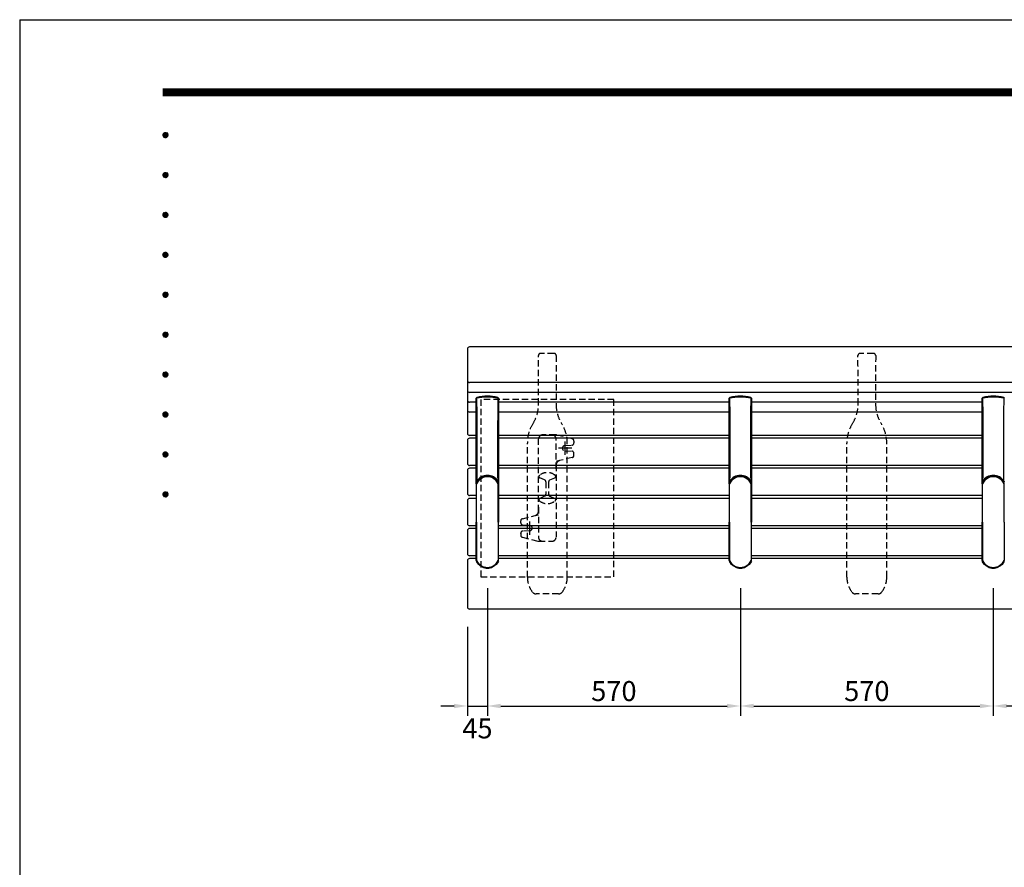
# Model space of a CAD drawing. Extents: x 18969 to 25269, y -13861 to -9406.
# Drawn here: x 18969 to 21188, y -11317 to -9406 of the extents above; entities that cross this region are included whole.
import ezdxf
from ezdxf.enums import TextEntityAlignment as Align

# ---------------------------------------------------------------- set-up
doc = ezdxf.new("R2010")
doc.units = 0
doc.header["$LTSCALE"] = 4.5
doc.linetypes.add('CENTER2', pattern=[28.575, 19.05, -3.175, 3.175, -3.175])
doc.linetypes.add('HIDDEN2', pattern=[4.7625, 3.175, -1.5875])
doc.layers.get('0').update_dxf_attribs({"linetype": 'CONTINUOUS'})
doc.layers.get('DEFPOINTS').update_dxf_attribs({"linetype": 'CONTINUOUS'})
for name, color, linetype in [('P001', 131, 'CONTINUOUS'), ('P005', 91, 'CONTINUOUS'), ('P009', 51, 'CONTINUOUS'), ('P902', 185, 'CONTINUOUS'), ('P905', 95, 'CONTINUOUS'), ('P909', 55, 'CONTINUOUS'), ('P914', 65, 'CONTINUOUS'), ('P_1CENTER', 2, 'CONTINUOUS'), ('P_2DIM', 6, 'CONTINUOUS'), ('P_5DRAWFRAME', 104, 'CONTINUOUS')]:
    doc.layers.add(name, color=color, linetype=linetype)
doc.styles.add('BIGFONT', font='simplex.shx', dxfattribs={"bigfont": 'bigfont.shx'})
doc.dimstyles.new('DIMBIGFONT$0', dxfattribs={"dimtxt": 3, "dimasz": 2, "dimexe": 1.5, "dimexo": 3, "dimgap": 0.75, "dimtad": 1, "dimdec": 1, "dimdsep": 46, "dimtxsty": 'BIGFONT', "dimcen": 0, "dimclrt": 230, "dimadec": 0, "dimazin": 0, "dimtfac": 0.6, "dimtdec": 1, "dimtmove": 2, "dimatfit": 3, "dimldrblk": 'DOT', "dimfxl": 0, "dimtvp": 1, "dimtolj": 1, "dimarcsym": 0})

# ---------------------------------------------------------------- blocks, each defined once
blk = doc.blocks.new('DFP3')
at = {"color": 0}
for p, q in [((21.5, 286.6), (408, 286.6)), ((21.5, 286.55), (408, 286.55)), ((21.5, 286.5), (408, 286.5)), ((21.5, 286.45), (408, 286.45)), ((21.5, 286.4), (408, 286.4)), ((408, 286.35), (21.5, 286.35)), ((21.5, 286.3), (408, 286.3)), ((408, 286.25), (21.5, 286.25)), ((21.5, 286.2), (408, 286.2)), ((408, 286.15), (21.5, 286.15)), ((21.5, 286.1), (408, 286.1)), ((21.5, 286.05), (408, 286.05)), ((21.5, 286), (408, 286)), ((21.5, 285.95), (408, 285.95)), ((21.5, 285.9), (408, 285.9)), ((21.5, 285.85), (408, 285.85)), ((21.5, 285.8), (408, 285.8)), ((21.5, 285.75), (408, 285.75)), ((21.5, 285.7), (408, 285.7)), ((408, 285.65), (21.5, 285.65)), ((21.5, 285.6), (408, 285.6)), ((21.5, 279.65), (21.9, 280.05)), ((21.5, 279.65), (21.9, 279.25)), ((21.51, 279.73), (21.82, 280.04)), ((21.51, 279.58), (21.97, 280.04)), ((21.51, 279.72), (21.97, 279.26)), ((21.51, 279.57), (21.82, 279.26)), ((21.52, 279.53), (22.02, 280.03)), ((21.52, 279.77), (22.02, 279.27)), ((21.54, 279.48), (22.07, 280.01)), ((21.54, 279.82), (22.07, 279.29)), ((21.55, 279.84), (21.71, 280)), ((21.56, 279.43), (22.12, 279.99)), ((21.56, 279.87), (22.12, 279.31)), ((21.59, 279.39), (22.16, 279.96)), ((21.59, 279.91), (22.16, 279.34)), ((21.63, 279.94), (22.19, 279.38)), ((21.63, 279.36), (22.19, 279.92)), ((21.67, 279.98), (22.23, 279.42)), ((21.67, 279.32), (22.23, 279.88)), ((21.71, 280), (22.25, 279.46)), ((21.71, 279.3), (22.25, 279.84)), ((21.76, 280.03), (22.28, 279.51)), ((21.76, 279.27), (22.28, 279.79)), ((21.82, 280.04), (22.29, 279.57)), ((21.82, 279.26), (22.29, 279.73)), ((21.88, 280.05), (22.3, 279.63)), ((21.88, 279.25), (22.3, 279.67)), ((21.95, 280.05), (22.3, 279.7)), ((21.95, 279.25), (22.3, 279.6)), ((22.05, 280.02), (22.27, 279.8)), ((21.55, 279.46), (21.71, 279.3)), ((22.05, 279.28), (22.27, 279.5)), ((21.5, 273.65), (21.9, 274.05)), ((21.5, 273.65), (21.9, 273.25)), ((21.51, 273.73), (21.82, 274.04)), ((21.51, 273.58), (21.97, 274.04)), ((21.51, 273.72), (21.97, 273.26)), ((21.52, 273.53), (22.02, 274.03)), ((21.52, 273.77), (22.02, 273.27)), ((21.54, 273.48), (22.07, 274.01)), ((21.54, 273.82), (22.07, 273.29)), ((21.55, 273.84), (21.71, 274)), ((21.56, 273.43), (22.12, 273.99)), ((21.56, 273.87), (22.12, 273.31)), ((21.59, 273.39), (22.16, 273.96)), ((21.59, 273.91), (22.16, 273.34)), ((21.63, 273.94), (22.19, 273.38)), ((21.63, 273.36), (22.19, 273.92)), ((21.67, 273.98), (22.23, 273.42)), ((21.67, 273.32), (22.23, 273.88)), ((21.71, 274), (22.25, 273.46)), ((21.71, 273.3), (22.25, 273.84)), ((21.76, 274.03), (22.28, 273.51)), ((21.76, 273.27), (22.28, 273.79)), ((21.82, 274.04), (22.29, 273.57)), ((21.82, 273.26), (22.29, 273.73)), ((21.88, 274.05), (22.3, 273.63)), ((21.88, 273.25), (22.3, 273.67)), ((21.95, 274.05), (22.3, 273.7)), ((22.05, 274.02), (22.27, 273.8)), ((21.51, 273.57), (21.82, 273.26)), ((21.55, 273.46), (21.71, 273.3)), ((21.95, 273.25), (22.3, 273.6)), ((22.05, 273.28), (22.27, 273.5)), ((21.5, 267.65), (21.9, 268.05)), ((21.51, 267.73), (21.82, 268.04)), ((21.51, 267.58), (21.97, 268.04)), ((21.52, 267.53), (22.02, 268.03)), ((21.52, 267.77), (22.02, 267.27)), ((21.54, 267.48), (22.07, 268.01)), ((21.54, 267.82), (22.07, 267.29)), ((21.55, 267.84), (21.71, 268)), ((21.56, 267.43), (22.12, 267.99)), ((21.56, 267.87), (22.12, 267.31)), ((21.59, 267.39), (22.16, 267.96)), ((21.59, 267.91), (22.16, 267.34)), ((21.63, 267.94), (22.19, 267.38)), ((21.63, 267.36), (22.19, 267.92)), ((21.67, 267.98), (22.23, 267.42)), ((21.67, 267.32), (22.23, 267.88)), ((21.71, 268), (22.25, 267.46)), ((21.71, 267.3), (22.25, 267.84)), ((21.76, 268.03), (22.28, 267.51)), ((21.76, 267.27), (22.28, 267.79)), ((21.82, 268.04), (22.29, 267.57)), ((21.82, 267.26), (22.29, 267.73)), ((21.88, 268.05), (22.3, 267.63)), ((21.95, 268.05), (22.3, 267.7)), ((22.05, 268.02), (22.27, 267.8)), ((21.5, 267.65), (21.9, 267.25)), ((21.51, 267.72), (21.97, 267.26)), ((21.51, 267.57), (21.82, 267.26)), ((21.55, 267.46), (21.71, 267.3)), ((21.88, 267.25), (22.3, 267.67)), ((21.95, 267.25), (22.3, 267.6)), ((22.05, 267.28), (22.27, 267.5)), ((21.5, 261.65), (21.9, 262.05)), ((21.51, 261.73), (21.82, 262.04)), ((21.51, 261.58), (21.97, 262.04)), ((21.52, 261.53), (22.02, 262.03)), ((21.54, 261.48), (22.07, 262.01)), ((21.54, 261.82), (22.07, 261.29)), ((21.55, 261.84), (21.71, 262)), ((21.56, 261.43), (22.12, 261.99)), ((21.56, 261.87), (22.12, 261.31)), ((21.59, 261.39), (22.16, 261.96)), ((21.59, 261.91), (22.16, 261.34)), ((21.63, 261.94), (22.19, 261.38)), ((21.63, 261.36), (22.19, 261.92)), ((21.67, 261.98), (22.23, 261.42)), ((21.67, 261.32), (22.23, 261.88)), ((21.71, 262), (22.25, 261.46)), ((21.71, 261.3), (22.25, 261.84)), ((21.76, 262.03), (22.28, 261.51)), ((21.82, 262.04), (22.29, 261.57)), ((21.88, 262.05), (22.3, 261.63)), ((21.95, 262.05), (22.3, 261.7)), ((22.05, 262.02), (22.27, 261.8)), ((21.5, 261.65), (21.9, 261.25)), ((21.51, 261.72), (21.97, 261.26)), ((21.51, 261.57), (21.82, 261.26)), ((21.52, 261.77), (22.02, 261.27)), ((21.55, 261.46), (21.71, 261.3)), ((21.76, 261.27), (22.28, 261.79)), ((21.82, 261.26), (22.29, 261.73)), ((21.88, 261.25), (22.3, 261.67)), ((21.95, 261.25), (22.3, 261.6)), ((22.05, 261.28), (22.27, 261.5)), ((21.5, 255.65), (21.9, 256.05)), ((21.51, 255.73), (21.82, 256.04)), ((21.51, 255.58), (21.97, 256.04)), ((21.52, 255.53), (22.02, 256.03)), ((21.54, 255.48), (22.07, 256.01)), ((21.55, 255.84), (21.71, 256)), ((21.56, 255.43), (22.12, 255.99)), ((21.59, 255.39), (22.16, 255.96)), ((21.59, 255.91), (22.16, 255.34)), ((21.63, 255.94), (22.19, 255.38)), ((21.63, 255.36), (22.19, 255.92)), ((21.67, 255.98), (22.23, 255.42)), ((21.71, 256), (22.25, 255.46)), ((21.76, 256.03), (22.28, 255.51)), ((21.82, 256.04), (22.29, 255.57)), ((21.88, 256.05), (22.3, 255.63)), ((21.95, 256.05), (22.3, 255.7)), ((22.05, 256.02), (22.27, 255.8)), ((21.5, 255.65), (21.9, 255.25)), ((21.51, 255.72), (21.97, 255.26)), ((21.51, 255.57), (21.82, 255.26)), ((21.52, 255.77), (22.02, 255.27)), ((21.54, 255.82), (22.07, 255.29)), ((21.55, 255.46), (21.71, 255.3)), ((21.56, 255.87), (22.12, 255.31)), ((21.67, 255.32), (22.23, 255.88)), ((21.71, 255.3), (22.25, 255.84)), ((21.76, 255.27), (22.28, 255.79)), ((21.82, 255.26), (22.29, 255.73)), ((21.88, 255.25), (22.3, 255.67)), ((21.95, 255.25), (22.3, 255.6)), ((22.05, 255.28), (22.27, 255.5)), ((21.5, 249.65), (21.9, 250.05)), ((21.51, 249.73), (21.82, 250.04)), ((21.51, 249.58), (21.97, 250.04)), ((21.52, 249.53), (22.02, 250.03)), ((21.54, 249.48), (22.07, 250.01)), ((21.55, 249.84), (21.71, 250)), ((21.56, 249.43), (22.12, 249.99)), ((21.71, 250), (22.25, 249.46)), ((21.76, 250.03), (22.28, 249.51)), ((21.82, 250.04), (22.29, 249.57)), ((21.88, 250.05), (22.3, 249.63)), ((21.95, 250.05), (22.3, 249.7)), ((22.05, 250.02), (22.27, 249.8)), ((21.5, 249.65), (21.9, 249.25)), ((21.51, 249.72), (21.97, 249.26)), ((21.51, 249.57), (21.82, 249.26)), ((21.52, 249.77), (22.02, 249.27)), ((21.54, 249.82), (22.07, 249.29)), ((21.55, 249.46), (21.71, 249.3)), ((21.56, 249.87), (22.12, 249.31)), ((21.59, 249.39), (22.16, 249.96)), ((21.59, 249.91), (22.16, 249.34)), ((21.63, 249.94), (22.19, 249.38)), ((21.63, 249.36), (22.19, 249.92)), ((21.67, 249.98), (22.23, 249.42)), ((21.67, 249.32), (22.23, 249.88)), ((21.71, 249.3), (22.25, 249.84)), ((21.76, 249.27), (22.28, 249.79)), ((21.82, 249.26), (22.29, 249.73)), ((21.88, 249.25), (22.3, 249.67)), ((21.95, 249.25), (22.3, 249.6)), ((22.05, 249.28), (22.27, 249.5)), ((21.5, 243.65), (21.9, 244.05)), ((21.5, 243.65), (21.9, 243.25)), ((21.51, 243.73), (21.82, 244.04)), ((21.51, 243.58), (21.97, 244.04)), ((21.51, 243.72), (21.97, 243.26)), ((21.51, 243.57), (21.82, 243.26)), ((21.52, 243.53), (22.02, 244.03)), ((21.52, 243.77), (22.02, 243.27)), ((21.54, 243.48), (22.07, 244.01)), ((21.54, 243.82), (22.07, 243.29)), ((21.55, 243.84), (21.71, 244)), ((21.55, 243.46), (21.71, 243.3)), ((21.56, 243.43), (22.12, 243.99)), ((21.56, 243.87), (22.12, 243.31)), ((21.59, 243.39), (22.16, 243.96)), ((21.59, 243.91), (22.16, 243.34)), ((21.63, 243.94), (22.19, 243.38)), ((21.63, 243.36), (22.19, 243.92)), ((21.67, 243.98), (22.23, 243.42)), ((21.67, 243.32), (22.23, 243.88)), ((21.71, 244), (22.25, 243.46)), ((21.71, 243.3), (22.25, 243.84)), ((21.76, 244.03), (22.28, 243.51)), ((21.76, 243.27), (22.28, 243.79)), ((21.82, 244.04), (22.29, 243.57)), ((21.82, 243.26), (22.29, 243.73)), ((21.88, 244.05), (22.3, 243.63)), ((21.88, 243.25), (22.3, 243.67)), ((21.95, 244.05), (22.3, 243.7)), ((21.95, 243.25), (22.3, 243.6)), ((22.05, 244.02), (22.27, 243.8)), ((22.05, 243.28), (22.27, 243.5)), ((21.5, 237.65), (21.9, 238.05)), ((21.5, 237.65), (21.9, 237.25)), ((21.51, 237.73), (21.82, 238.04)), ((21.51, 237.58), (21.97, 238.04)), ((21.51, 237.72), (21.97, 237.26)), ((21.51, 237.57), (21.82, 237.26)), ((21.52, 237.53), (22.02, 238.03)), ((21.52, 237.77), (22.02, 237.27)), ((21.54, 237.48), (22.07, 238.01)), ((21.54, 237.82), (22.07, 237.29)), ((21.55, 237.84), (21.71, 238)), ((21.55, 237.46), (21.71, 237.3)), ((21.56, 237.43), (22.12, 237.99)), ((21.56, 237.87), (22.12, 237.31)), ((21.59, 237.39), (22.16, 237.96)), ((21.59, 237.91), (22.16, 237.34)), ((21.63, 237.94), (22.19, 237.38)), ((21.63, 237.36), (22.19, 237.92)), ((21.67, 237.98), (22.23, 237.42)), ((21.67, 237.32), (22.23, 237.88)), ((21.71, 238), (22.25, 237.46)), ((21.71, 237.3), (22.25, 237.84)), ((21.76, 238.03), (22.28, 237.51)), ((21.76, 237.27), (22.28, 237.79)), ((21.82, 238.04), (22.29, 237.57)), ((21.82, 237.26), (22.29, 237.73)), ((21.88, 238.05), (22.3, 237.63)), ((21.88, 237.25), (22.3, 237.67)), ((21.95, 238.05), (22.3, 237.7)), ((21.95, 237.25), (22.3, 237.6)), ((22.05, 238.02), (22.27, 237.8)), ((22.05, 237.28), (22.27, 237.5)), ((21.5, 231.65), (21.9, 232.05)), ((21.5, 231.65), (21.9, 231.25)), ((21.51, 231.73), (21.82, 232.04)), ((21.51, 231.58), (21.97, 232.04)), ((21.51, 231.72), (21.97, 231.26)), ((21.51, 231.57), (21.82, 231.26)), ((21.52, 231.53), (22.02, 232.03)), ((21.52, 231.77), (22.02, 231.27)), ((21.54, 231.48), (22.07, 232.01)), ((21.54, 231.82), (22.07, 231.29)), ((21.55, 231.84), (21.71, 232)), ((21.55, 231.46), (21.71, 231.3)), ((21.56, 231.43), (22.12, 231.99)), ((21.56, 231.87), (22.12, 231.31)), ((21.59, 231.39), (22.16, 231.96)), ((21.59, 231.91), (22.16, 231.34)), ((21.63, 231.94), (22.19, 231.38)), ((21.63, 231.36), (22.19, 231.92)), ((21.67, 231.98), (22.23, 231.42)), ((21.67, 231.32), (22.23, 231.88)), ((21.71, 232), (22.25, 231.46)), ((21.71, 231.3), (22.25, 231.84)), ((21.76, 232.03), (22.28, 231.51)), ((21.76, 231.27), (22.28, 231.79)), ((21.82, 232.04), (22.29, 231.57)), ((21.82, 231.26), (22.29, 231.73)), ((21.88, 232.05), (22.3, 231.63)), ((21.88, 231.25), (22.3, 231.67)), ((21.95, 232.05), (22.3, 231.7)), ((21.95, 231.25), (22.3, 231.6)), ((22.05, 232.02), (22.27, 231.8)), ((22.05, 231.28), (22.27, 231.5)), ((21.5, 225.65), (21.9, 226.05)), ((21.5, 225.65), (21.9, 225.25)), ((21.51, 225.73), (21.82, 226.04)), ((21.51, 225.58), (21.97, 226.04)), ((21.51, 225.72), (21.97, 225.26)), ((21.51, 225.57), (21.82, 225.26)), ((21.52, 225.53), (22.02, 226.03)), ((21.52, 225.77), (22.02, 225.27)), ((21.54, 225.48), (22.07, 226.01)), ((21.54, 225.82), (22.07, 225.29)), ((21.55, 225.84), (21.71, 226)), ((21.55, 225.46), (21.71, 225.3)), ((21.56, 225.43), (22.12, 225.99)), ((21.56, 225.87), (22.12, 225.31)), ((21.59, 225.39), (22.16, 225.96)), ((21.59, 225.91), (22.16, 225.34)), ((21.63, 225.94), (22.19, 225.38)), ((21.63, 225.36), (22.19, 225.92)), ((21.67, 225.98), (22.23, 225.42)), ((21.67, 225.32), (22.23, 225.88)), ((21.71, 226), (22.25, 225.46)), ((21.71, 225.3), (22.25, 225.84)), ((21.76, 226.03), (22.28, 225.51)), ((21.76, 225.27), (22.28, 225.79)), ((21.82, 226.04), (22.29, 225.57)), ((21.82, 225.26), (22.29, 225.73)), ((21.88, 226.05), (22.3, 225.63)), ((21.88, 225.25), (22.3, 225.67)), ((21.95, 226.05), (22.3, 225.7)), ((21.95, 225.25), (22.3, 225.6)), ((22.05, 226.02), (22.27, 225.8)), ((22.05, 225.28), (22.27, 225.5))]:
    blk.add_line(p, q, dxfattribs=at)
at = {"layer": 'DEFPOINTS', "color": 0}
for q in [(0, 0), (420, 297)]:
    blk.add_line((0, 297), q, dxfattribs=at)
at = {"color": 83, "ltscale": 0.5, "style": 'BIGFONT', "flags": 8}
for tag, p in [('REV04', (26.47, 27.61)), ('REV03', (26.47, 21.7)), ('REV02', (26.47, 15.58)), ('REV01', (26.47, 10.33))]:
    blk.add_attdef(tag, text='', height=2, dxfattribs=at).set_placement(p, align=Align.BOTTOM_LEFT)
for tag, p in [('REVD4', (80.98, 27.61)), ('R4D', (92.67, 27.61)), ('R4C', (101.8, 27.61)), ('R4A', (110.92, 27.61)), ('REVD3', (80.98, 21.7)), ('R3D', (92.67, 21.7)), ('R3C', (101.8, 21.7)), ('R3A', (110.92, 21.7)), ('REVD2', (80.98, 15.58)), ('R2D', (92.67, 15.58)), ('R2C', (101.8, 15.58)), ('R2A', (110.92, 15.58)), ('REVD1', (80.98, 10.33)), ('R1D', (92.67, 10.33)), ('R1C', (101.8, 10.33)), ('R1A', (110.92, 10.33))]:
    blk.add_attdef(tag, text='', height=2, dxfattribs=at).set_placement(p, align=Align.BOTTOM_CENTER)
at = {"color": 83, "style": 'BIGFONT'}
for tag, height, p in [('PROJECT1', 4, (283.38, 25.6)), ('DATE', 3, (344.68, 25.84)), ('SCALE', 3, (379.68, 25.84)), ('PROJECT2', 4, (284.2, 17.84)), ('PROJECT3', 4, (284.2, 10.57)), ('DWGNO', 3, (358.68, 10.57))]:
    blk.add_attdef(tag, text='', height=height, dxfattribs=at).set_placement(p, align=Align.BOTTOM_CENTER)
blk = doc.blocks.new('A$C3DB03457')
at = {"layer": 'P914', "linetype": 'HIDDEN2'}
for points in [[(-570, 472.8), (-870, 472.8), (-870, 72.8), (-570, 72.8)], [(570, 472.8), (870, 472.8), (870, 72.8), (570, 72.8)]]:
    blk.add_lwpolyline(points, close=True, dxfattribs=at)
blk = doc.blocks.new('*D34')
at = {"layer": 'DEFPOINTS', "color": 0}
for p in [(20022.8, -10641.9), (20592.8, -10641.9), (20592.8, -10952.9)]:
    blk.add_point(p, dxfattribs=at)
at = {"layer": 'P_2DIM', "color": 0, "lineweight": -2}
for p, q in [((20022.8, -10686.9), (20022.8, -10975.4)), ((20592.8, -10686.9), (20592.8, -10975.4)), ((20052.8, -10952.9), (20562.8, -10952.9))]:
    blk.add_line(p, q, dxfattribs=at)
at = {"layer": 'P_2DIM', "color": 0}
for points in [[(20052.8, -10947.9), (20052.8, -10957.9), (20022.8, -10952.9)], [(20562.8, -10947.9), (20562.8, -10957.9), (20592.8, -10952.9)]]:
    blk.add_solid(points, dxfattribs=at)
at = {"layer": 'P_2DIM', "color": 230, "insert": (20307.8, -10919.2), "char_height": 45, "attachment_point": 5, "style": 'BIGFONT'}
blk.add_mtext('\\A1;570', dxfattribs=at)
blk = doc.blocks.new('_DOT')
at = {"color": 0, "linetype": 'ByBlock'}
blk.add_line((-0.5, 0), (-1, 0), dxfattribs=at)
at = {"color": 0, "linetype": 'ByBlock', "const_width": 0.5}
blk.add_lwpolyline([(-0.25, 0, 1), (0.25, 0, 1)], format="xyb", close=True, dxfattribs=at)
blk = doc.blocks.new('*D35')
at = {"layer": 'DEFPOINTS', "color": 0}
for p in [(20592.8, -10641.9), (21162.8, -10641.9), (21162.8, -10952.9)]:
    blk.add_point(p, dxfattribs=at)
at = {"layer": 'P_2DIM', "color": 0, "lineweight": -2}
for p, q in [((20592.8, -10686.9), (20592.8, -10975.4)), ((21162.8, -10686.9), (21162.8, -10975.4)), ((20622.8, -10952.9), (21132.8, -10952.9))]:
    blk.add_line(p, q, dxfattribs=at)
at = {"layer": 'P_2DIM', "color": 0}
for points in [[(20622.8, -10947.9), (20622.8, -10957.9), (20592.8, -10952.9)], [(21132.8, -10947.9), (21132.8, -10957.9), (21162.8, -10952.9)]]:
    blk.add_solid(points, dxfattribs=at)
at = {"layer": 'P_2DIM', "color": 230, "insert": (20877.8, -10919.2), "char_height": 45, "attachment_point": 5, "style": 'BIGFONT'}
blk.add_mtext('\\A1;570', dxfattribs=at)
blk = doc.blocks.new('*D36')
at = {"layer": 'DEFPOINTS', "color": 0}
for p in [(20022.8, -10641.9), (19977.8, -10729.5), (20022.8, -10952.9)]:
    blk.add_point(p, dxfattribs=at)
at = {"layer": 'P_2DIM', "color": 0, "lineweight": -2}
for p, q in [((20022.8, -10686.9), (20022.8, -10975.4)), ((19977.8, -10774.5), (19977.8, -10975.4)), ((19947.8, -10952.9), (19917.8, -10952.9)), ((19977.8, -10952.9), (20022.8, -10952.9)), ((20052.8, -10952.9), (20082.8, -10952.9))]:
    blk.add_line(p, q, dxfattribs=at)
at = {"layer": 'P_2DIM', "color": 0}
for points in [[(19947.8, -10947.9), (19947.8, -10957.9), (19977.8, -10952.9)], [(20052.8, -10947.9), (20052.8, -10957.9), (20022.8, -10952.9)]]:
    blk.add_solid(points, dxfattribs=at)
at = {"layer": 'P_2DIM', "color": 230, "insert": (20000.3, -11003.4), "char_height": 45, "attachment_point": 5, "style": 'BIGFONT'}
blk.add_mtext('\\A1;45', dxfattribs=at)
blk = doc.blocks.new('*D37')
at = {"layer": 'DEFPOINTS', "color": 0}
for p in [(21162.8, -10641.9), (21732.8, -10641.9), (21162.8, -10952.9)]:
    blk.add_point(p, dxfattribs=at)
at = {"layer": 'P_2DIM', "color": 0, "lineweight": -2}
for p, q in [((21162.8, -10686.9), (21162.8, -10975.4)), ((21732.8, -10686.9), (21732.8, -10975.4)), ((21702.8, -10952.9), (21192.8, -10952.9))]:
    blk.add_line(p, q, dxfattribs=at)
at = {"layer": 'P_2DIM', "color": 0}
for points in [[(21192.8, -10947.9), (21192.8, -10957.9), (21162.8, -10952.9)], [(21702.8, -10947.9), (21702.8, -10957.9), (21732.8, -10952.9)]]:
    blk.add_solid(points, dxfattribs=at)
at = {"layer": 'P_2DIM', "color": 230, "insert": (21447.8, -10919.2), "char_height": 45, "attachment_point": 5, "style": 'BIGFONT'}
blk.add_mtext('\\A1;570', dxfattribs=at)
blk = doc.blocks.new('A$Cddee7381')
at = {"layer": 'P909', "linetype": 'HIDDEN2'}
for p, q in [((-21.3, 30), (-50, 30)), ((-20, 30), (-21.3, 30)), ((-18.8, 29.7), (-20, 30)), ((16.2, 20.9), (-18.8, 29.7)), ((-60, -142.2), (-60, 20)), ((-20, -46.9), (-20, 20)), ((-0.3, 6), (15.2, 6.8)), ((20, 16.1), (20, 11.8)), ((16.2, -20.9), (-12.5, -28.1)), ((-0.3, -6), (15.2, -6.8)), ((20, -11.8), (20, -12.2)), ((20, -16.1), (20, -11.8)), ((-12.5, -28.1), (-20, -30)), ((-20, -37.8), (-20, -200)), ((-46, -71.7), (-57.2, -66.6)), ((-43, -76.2), (-43, -103.8)), ((-37, -76.2), (-37, -103.8)), ((-34.1, -71.7), (-22.9, -66.6)), ((-46, -108.3), (-57.2, -113.4)), ((-34.1, -108.3), (-22.9, -113.4)), ((-60, -133.1), (-60, -200)), ((-96.2, -159.1), (-67.6, -151.9)), ((-67.6, -151.9), (-60, -150)), ((-100, -168.2), (-100, -163.9)), ((-79.7, -174), (-95.3, -173.2)), ((-100, -192.2), (-100, -191.8)), ((-100, -192.2), (-100, -196.1)), ((-79.7, -186), (-95.3, -186.8)), ((-96.2, -200.9), (-61.2, -209.7)), ((-61.2, -209.7), (-60, -210)), ((-60, -210), (-58.8, -210)), ((-58.8, -210), (-30, -210))]:
    blk.add_line(p, q, dxfattribs=at)
for centre, radius, start, end in [((-50, 20), 10, 90, 180), ((-30, 20), 10, 0, 90), ((-21.3, 20), 10, 75.9638, 90), ((0, 0), 6, 93, 267), ((15, 11.8), 5, 273, 0), ((15, 16.1), 5, 0, 75.9638), ((15, -11.8), 5, 0, 87), ((15, -16.1), 5, 284.0362, 0), ((-10, -37.8), 10, 104.0362, 180), ((-55.8, -63.7), 3.18, 128.4087, 245.6014), ((-40, -83.6), 28.6, 51.5916, 128.4087), ((-24.2, -63.7), 3.18, 294.3986, 51.5936), ((-48, -76.2), 5, 360, 65.6014), ((-32, -76.2), 5, 114.3986, 180), ((-48, -103.8), 5, 294.3986, 0), ((-32, -103.8), 5, 180, 245.6014), ((-55.8, -116.3), 3.18, 114.3986, 231.5913), ((-40, -96.4), 28.6, 231.5913, 308.4089), ((-24.2, -116.3), 3.18, 308.4064, 65.6014), ((-70, -142.2), 10, 284.0362, 0), ((-95, -163.9), 5, 104.0362, 180), ((-95, -168.2), 5, 180, 267), ((-80, -180), 6, 273, 87), ((-95, -191.8), 5, 93, 180), ((-95, -196.1), 5, 180, 255.9638), ((-58.8, -200), 10, 255.9638, 270), ((-50, -200), 10, 180, 270), ((-30, -200), 10, 270, 0)]:
    blk.add_arc(centre, radius, start, end, dxfattribs=at)
at = {"layer": 'P_1CENTER', "linetype": 'CENTER2'}
for p, q in [((15, 0), (-15, 0)), ((0, -15), (0, 15)), ((-80, -165), (-80, -195)), ((-95, -180), (-65.1, -180))]:
    blk.add_line(p, q, dxfattribs=at)
blk = doc.blocks.new('A$C20542949')
at = {"layer": 'P_5DRAWFRAME'}
for p in [(40, 271.2), (1480, 271.2)]:
    blk.add_blockref('A$Cddee7381', p, dxfattribs=at)

msp = doc.modelspace()

# ---------------------------------------------------------------- linework, layer by layer
at = {"layer": 'P001'}
for p, q in [((19977.79, -10148.16), (19977.79, -10337.92)), ((21772.79, -10143.16), (19982.79, -10143.16)), ((21777.79, -10223.72), (19982.79, -10223.72)), ((21777.79, -10245.86), (19982.79, -10245.86)), ((19997.79, -10268), (19982.79, -10268)), ((20567.79, -10268), (20047.79, -10268)), ((21137.79, -10268), (20617.79, -10268)), ((19997.79, -10290.14), (19982.79, -10290.14)), ((20567.79, -10290.14), (20047.79, -10290.14)), ((21137.79, -10290.14), (20617.79, -10290.14)), ((19977.79, -10354.15), (19977.79, -10405.77)), ((19997.79, -10342.92), (19982.79, -10342.92)), ((19997.79, -10349.15), (19982.79, -10349.15)), ((20567.79, -10342.92), (20047.79, -10342.92)), ((20567.79, -10349.15), (20047.79, -10349.15)), ((21137.79, -10342.92), (20617.79, -10342.92)), ((21137.79, -10349.15), (20617.79, -10349.15)), ((19977.79, -10421.99), (19977.79, -10473.61)), ((19997.79, -10410.77), (19982.79, -10410.77)), ((19997.79, -10416.99), (19982.79, -10416.99)), ((20567.79, -10410.77), (20047.79, -10410.77)), ((20567.79, -10416.99), (20047.79, -10416.99)), ((21137.79, -10410.77), (20617.79, -10410.77)), ((21137.79, -10416.99), (20617.79, -10416.99)), ((19977.79, -10489.82), (19977.79, -10541.44)), ((19997.79, -10478.61), (19982.79, -10478.61)), ((19997.79, -10484.82), (19982.79, -10484.82)), ((20567.79, -10478.61), (20047.79, -10478.61)), ((20567.79, -10484.82), (20047.79, -10484.82)), ((21137.79, -10478.61), (20617.79, -10478.61)), ((21137.79, -10484.82), (20617.79, -10484.82)), ((19977.79, -10557.65), (19977.79, -10609.28)), ((19997.79, -10546.44), (19982.79, -10546.44)), ((19997.79, -10552.65), (19982.79, -10552.65)), ((20567.79, -10546.44), (20047.79, -10546.44)), ((20567.79, -10552.65), (20047.79, -10552.65)), ((21137.79, -10546.44), (20617.79, -10546.44)), ((21137.79, -10552.65), (20617.79, -10552.65)), ((19977.79, -10625.49), (19977.79, -10729.47)), ((19997.79, -10614.28), (19982.79, -10614.28)), ((19997.79, -10620.49), (19982.79, -10620.49)), ((20567.79, -10614.28), (20047.79, -10614.28)), ((20567.79, -10620.49), (20047.79, -10620.49)), ((21137.79, -10614.28), (20617.79, -10614.28)), ((21137.79, -10620.49), (20617.79, -10620.49)), ((21772.79, -10734.47), (19982.79, -10734.47))]:
    msp.add_line(p, q, dxfattribs=at)
for centre, start, end in [((19982.79, -10148.16), 90, 180), ((19982.79, -10218.72), 180, 270), ((19982.79, -10240.86), 180, 270), ((19982.79, -10263), 180, 270), ((19982.79, -10285.14), 180, 270), ((19982.79, -10337.92), 180, 270), ((19982.79, -10354.15), 90, 180), ((19982.79, -10405.77), 180, 270), ((19982.79, -10421.99), 90, 180), ((19982.79, -10473.61), 180, 270), ((19982.79, -10489.82), 90, 180), ((19982.79, -10541.44), 180, 270), ((19982.79, -10557.65), 90, 180), ((19982.79, -10609.28), 180, 270), ((19982.79, -10625.49), 90, 180), ((19982.79, -10729.47), 180, 270)]:
    msp.add_arc(centre, 5, start, end, dxfattribs=at)
at = {"layer": 'P005'}
for p, q in [((19997.79, -10449.85), (19997.79, -10259.19)), ((19999.35, -10257.24), (19999.3, -10257.25)), ((20046.23, -10257.24), (20046.28, -10257.25)), ((20047.79, -10259.19), (20047.79, -10447.53)), ((20567.79, -10449.85), (20567.79, -10259.19)), ((20569.35, -10257.24), (20569.3, -10257.25)), ((20616.23, -10257.24), (20616.28, -10257.25)), ((20617.79, -10259.19), (20617.79, -10447.53)), ((21137.79, -10449.85), (21137.79, -10259.19)), ((21139.35, -10257.24), (21139.3, -10257.25)), ((21186.23, -10257.24), (21186.28, -10257.25)), ((19997.79, -10450.52), (19998.79, -10448.52)), ((19997.79, -10450.22), (19997.79, -10449.85)), ((19997.79, -10450.52), (19997.79, -10450.22)), ((19998.79, -10448.52), (19998.79, -10449.61)), ((20022.79, -10433), (20022.79, -10433)), ((20022.79, -10433.95), (20022.79, -10433.95)), ((20046.89, -10446.35), (20045.95, -10446.81)), ((20046.59, -10448.19), (20046.59, -10447.93)), ((20046.79, -10448.12), (20046.59, -10448.19)), ((20047.79, -10447.83), (20046.79, -10448.12)), ((20046.79, -10448.52), (20046.79, -10448.12)), ((20046.79, -10449.61), (20046.79, -10448.52)), ((20047.79, -10447.53), (20047.79, -10447.55)), ((20047.79, -10448.15), (20047.79, -10450.52)), ((20567.79, -10450.52), (20568.79, -10448.52)), ((20567.79, -10450.22), (20567.79, -10449.85)), ((20567.79, -10450.52), (20567.79, -10450.22)), ((20568.79, -10448.52), (20568.79, -10449.61)), ((20592.79, -10433), (20592.79, -10433)), ((20592.79, -10433.95), (20592.79, -10433.95)), ((20616.89, -10446.35), (20615.95, -10446.81)), ((20616.59, -10448.19), (20616.59, -10447.93)), ((20616.79, -10448.12), (20616.59, -10448.19)), ((20617.79, -10447.83), (20616.79, -10448.12)), ((20616.79, -10448.52), (20616.79, -10448.12)), ((20616.79, -10449.61), (20616.79, -10448.52)), ((20617.79, -10447.53), (20617.79, -10447.55)), ((20617.79, -10448.15), (20617.79, -10450.52)), ((21137.79, -10450.52), (21138.79, -10448.52)), ((21137.79, -10450.22), (21137.79, -10449.85)), ((21137.79, -10450.52), (21137.79, -10450.22)), ((21138.79, -10448.52), (21138.79, -10449.61)), ((21162.79, -10433), (21162.79, -10433)), ((21162.79, -10433.95), (21162.79, -10433.95)), ((21186.89, -10446.35), (21185.95, -10446.81)), ((21186.59, -10448.19), (21186.59, -10447.93)), ((21186.79, -10448.12), (21186.59, -10448.19)), ((21187.79, -10447.83), (21186.79, -10448.12)), ((21186.79, -10448.52), (21186.79, -10448.12)), ((21186.79, -10449.61), (21186.79, -10448.52)), ((19997.79, -10451.69), (19997.79, -10450.52)), ((19997.79, -10451.99), (19997.79, -10538.49)), ((19997.96, -10451.18), (19997.98, -10451.15)), ((20047.62, -10451.18), (20047.6, -10451.15)), ((20047.79, -10450.52), (20047.79, -10451.95)), ((20047.79, -10451.99), (20047.79, -10538.49)), ((20567.79, -10451.69), (20567.79, -10450.52)), ((20567.79, -10451.99), (20567.79, -10538.49)), ((20567.96, -10451.18), (20567.98, -10451.15)), ((20617.62, -10451.18), (20617.6, -10451.15)), ((20617.79, -10450.52), (20617.79, -10451.95)), ((20617.79, -10451.99), (20617.79, -10538.49)), ((21137.79, -10451.69), (21137.79, -10450.52)), ((21137.79, -10451.99), (21137.79, -10538.49)), ((21137.96, -10451.18), (21137.98, -10451.15)), ((19997.79, -10625.15), (19997.79, -10538.49)), ((20047.79, -10625.15), (20047.79, -10538.49)), ((20567.79, -10625.15), (20567.79, -10538.49)), ((20617.79, -10625.15), (20617.79, -10538.49)), ((21137.79, -10625.15), (21137.79, -10538.49))]:
    msp.add_line(p, q, dxfattribs=at)
at = {"layer": 'P005', "flags": 128}
for points in [[(19997.79, -10313.48), (19997.79, -10333.23), (19997.79, -10353.56), (19997.79, -10374.3), (19997.79, -10395.23), (19997.79, -10416.17), (19997.79, -10436.97), (19997.79, -10451.68)], [(20567.79, -10313.48), (20567.79, -10333.23), (20567.79, -10353.56), (20567.79, -10374.3), (20567.79, -10395.23), (20567.79, -10416.17), (20567.79, -10436.97), (20567.79, -10451.68)], [(21137.79, -10313.48), (21137.79, -10333.23), (21137.79, -10353.56), (21137.79, -10374.3), (21137.79, -10395.23), (21137.79, -10416.17), (21137.79, -10436.97), (21137.79, -10451.68)], [(19997.79, -10449.85), (19997.99, -10448.05), (19998.68, -10446.35)], [(20567.79, -10449.85), (20567.99, -10448.05), (20568.68, -10446.35)], [(21137.79, -10449.85), (21137.99, -10448.05), (21138.68, -10446.35)], [(20010.97, -10639.18), (20010.73, -10639.09), (20006.76, -10636.7), (20003.16, -10633.6), (20000.27, -10630.06), (19997.98, -10625.99)], [(20047.6, -10625.99), (20045.39, -10629.95), (20042.42, -10633.6), (20038.93, -10636.62), (20034.85, -10639.09), (20034.58, -10639.19)], [(20580.97, -10639.18), (20580.73, -10639.09), (20576.76, -10636.7), (20573.16, -10633.6), (20570.27, -10630.06), (20567.98, -10625.99)], [(20617.6, -10625.99), (20615.39, -10629.95), (20612.42, -10633.6), (20608.93, -10636.62), (20604.85, -10639.09), (20604.58, -10639.19)], [(21150.97, -10639.18), (21150.73, -10639.09), (21146.76, -10636.7), (21143.16, -10633.6), (21140.27, -10630.06), (21137.98, -10625.99)], [(21187.6, -10625.99), (21185.39, -10629.95), (21182.42, -10633.6), (21178.93, -10636.62), (21174.85, -10639.09), (21174.58, -10639.19)]]:
    msp.add_lwpolyline(points, dxfattribs=at)
at = {"layer": 'P005'}
for centre, radius, start, end in [((19919.78, -10254.21), 78.19, 354.7645, 356.09244), ((19999.79, -10259.19), 2, 104.25655, 180), ((20021.62, -10348.06), 93.48, 89.28533, 103.78202), ((20023.8, -10349.45), 94.87, 76.32314, 90.61039), ((20045.79, -10259.19), 2, 0, 75.74345), ((20058.37, -10259.56), 10.59, 178.35951, 189.70565), ((20489.78, -10254.21), 78.19, 354.7645, 356.09244), ((20569.79, -10259.19), 2, 104.25655, 180), ((20591.62, -10348.06), 93.48, 89.28533, 103.78202), ((20593.8, -10349.45), 94.87, 76.32314, 90.61039), ((20615.79, -10259.19), 2, 0, 75.74345), ((20628.37, -10259.56), 10.59, 178.35951, 189.70565), ((21059.78, -10254.21), 78.19, 354.7645, 356.09244), ((21139.79, -10259.19), 2, 104.25655, 180), ((21161.62, -10348.06), 93.48, 89.28533, 103.78202), ((21163.8, -10349.45), 94.87, 76.32314, 90.61039), ((21185.79, -10259.19), 2, 0, 75.74345), ((20022.77, -10461.26), 27.31, 89.95845, 156.1602), ((20019.55, -10460.37), 23.42, 147.43478, 156.93774), ((20022.75, -10461.37), 28.37, 89.92755, 148.03053), ((20022.7, -10461.77), 27.34, 89.81915, 151.00226), ((20022.82, -10461.87), 26.99, 90.0661, 148.49583), ((20022.82, -10461.37), 28.37, 31.96982, 90.07257), ((20022.89, -10461.06), 27.1, 31.70304, 90.20104), ((20022.88, -10461.76), 27.33, 29.78463, 90.18835), ((20022.76, -10461.87), 26.98, 30.58728, 89.941), ((20038.14, -10452.1), 9.43, 26.20977, 34.0729), ((20026.84, -10460.12), 22.58, 23.28313, 32.04455), ((20041.02, -10451.69), 7.94, 31.58317, 42.33103), ((20592.77, -10461.26), 27.31, 89.95845, 156.1602), ((20589.55, -10460.37), 23.42, 147.43478, 156.93774), ((20592.75, -10461.37), 28.37, 89.92755, 148.03053), ((20592.7, -10461.77), 27.34, 89.81915, 151.00226), ((20592.82, -10461.87), 26.99, 90.0661, 148.49583), ((20592.82, -10461.37), 28.37, 31.96982, 90.07257), ((20592.89, -10461.06), 27.1, 31.70304, 90.20104), ((20592.88, -10461.76), 27.33, 29.78463, 90.18835), ((20592.76, -10461.87), 26.98, 30.58728, 89.941), ((20608.14, -10452.1), 9.43, 26.20977, 34.0729), ((20596.84, -10460.12), 22.58, 23.28313, 32.04455), ((20611.02, -10451.69), 7.94, 31.58317, 42.33103), ((21162.77, -10461.26), 27.31, 89.95845, 156.1602), ((21159.55, -10460.37), 23.42, 147.43478, 156.93774), ((21162.75, -10461.37), 28.37, 89.92755, 148.03053), ((21162.7, -10461.77), 27.34, 89.81915, 151.00226), ((21162.82, -10461.87), 26.99, 90.0661, 148.49583), ((21162.82, -10461.37), 28.37, 31.96982, 90.07257), ((21162.89, -10461.06), 27.1, 31.70304, 90.20104), ((21162.88, -10461.76), 27.33, 29.78463, 90.18835), ((21162.76, -10461.87), 26.98, 30.58728, 89.941), ((21178.14, -10452.1), 9.43, 26.20977, 34.0729), ((21166.84, -10460.12), 22.58, 23.28313, 32.04455), ((21181.02, -10451.69), 7.94, 31.58317, 42.33103), ((19999.79, -10451.99), 2, 156.14143, 180), ((20045.79, -10451.99), 2, 360, 23.85857), ((20569.79, -10451.99), 2, 156.14143, 180), ((20615.79, -10451.99), 2, 360, 23.85857), ((21139.79, -10451.99), 2, 156.14143, 180), ((19999.79, -10625.15), 2, 180, 204.38314), ((20045.79, -10625.15), 2, 335.61686, 0), ((20569.79, -10625.15), 2, 180, 204.38314), ((20615.79, -10625.15), 2, 335.61686, 0), ((21139.79, -10625.15), 2, 180, 204.38314), ((20022.06, -10617.63), 24.27, 242.79017, 271.72532), ((20023.49, -10617.54), 24.36, 268.34214, 297.16724), ((20592.06, -10617.63), 24.27, 242.79017, 271.72532), ((20593.49, -10617.54), 24.36, 268.34214, 297.16724), ((21162.06, -10617.63), 24.27, 242.79017, 271.72532), ((21163.49, -10617.54), 24.36, 268.34214, 297.16724)]:
    msp.add_arc(centre, radius, start, end, dxfattribs=at)
at = {"layer": 'P902', "linetype": 'HIDDEN2'}
for p, q in [((20172.78, -10157.85), (20142.8, -10157.85)), ((20892.78, -10157.85), (20862.8, -10157.85)), ((20112.79, -10662.35), (20112.79, -10360.14)), ((20202.79, -10662.35), (20202.79, -10360.14)), ((20832.79, -10662.35), (20832.79, -10360.14)), ((20922.79, -10662.35), (20922.79, -10360.14)), ((20183.23, -10700.08), (20132.34, -10700.08)), ((20903.23, -10700.08), (20852.34, -10700.08))]:
    msp.add_line(p, q, dxfattribs=at)
for centre, radius, start, end in [((20142.8, -10162.85), 5, 90, 180.57459), ((20172.78, -10162.85), 5, 359.42541, 90), ((20172.78, -10162.85), 5, 359.42541, 90), ((20862.8, -10162.85), 5, 90, 180.57459), ((20892.78, -10162.85), 5, 359.42541, 90), ((20892.78, -10162.85), 5, 359.42541, 90), ((4034.78, -10243.39), 16103.22, 359.893804, 0.286372), ((36280.79, -10243.39), 16103.22, 179.713628, 180.106196), ((4754.78, -10243.39), 16103.22, 359.893804, 0.286372), ((37000.79, -10243.39), 16103.22, 179.713628, 180.106196), ((20057.97, -10273.09), 80, 327.73274, 359.8938), ((20257.61, -10273.09), 80, 180.1062, 212.26726), ((20777.97, -10273.09), 80, 327.73274, 359.8938), ((20977.61, -10273.09), 80, 180.1062, 212.26726), ((20195.85, -10360.14), 83.06, 147.73274, 180), ((20119.73, -10360.14), 83.06, 0, 32.26726), ((20915.85, -10360.14), 83.06, 147.73274, 180), ((20839.73, -10360.14), 83.06, 0, 32.26726), ((20167.79, -10662.35), 55, 180, 218.03375), ((20147.79, -10662.35), 55, 321.96625, 360), ((20887.79, -10662.35), 55, 180, 218.03375), ((20867.79, -10662.35), 55, 321.96625, 360), ((20132.34, -10690.08), 10, 218.03375, 270), ((20183.23, -10690.08), 10, 270, 321.96625), ((20852.34, -10690.08), 10, 218.03375, 270), ((20903.23, -10690.08), 10, 270, 321.96625)]:
    msp.add_arc(centre, radius, start, end, dxfattribs=at)
at = {"layer": 'P905'}
for p, q in [((20592.79, -10433), (20592.79, -10433.95)), ((20592.79, -10433), (20592.79, -10433.95)), ((20592.79, -10434.44), (20592.79, -10433.95)), ((20592.79, -10436.18), (20592.79, -10434.85)), ((20617.79, -10447.53), (20616.59, -10447.93))]:
    msp.add_line(p, q, dxfattribs=at)
at = {"layer": 'P905', "flags": 128}
for points in [[(19998.57, -10258.96), (19998.59, -10261.79), (19998.84, -10294.15), (19999.05, -10326.6), (19999.2, -10359.14), (19999.29, -10391.73), (19999.32, -10419.04), (19999.11, -10432.69), (19998.68, -10446.35)], [(20046.89, -10446.35), (20046.51, -10432.7), (20046.26, -10419.05), (20046.28, -10391.73), (20046.38, -10358.47), (20046.54, -10325.25), (20046.75, -10292.07), (20047.01, -10258.96)], [(20568.57, -10258.96), (20568.59, -10261.79), (20568.84, -10294.15), (20569.05, -10326.6), (20569.2, -10359.14), (20569.29, -10391.73), (20569.32, -10419.04), (20569.11, -10432.69), (20568.68, -10446.35)], [(20616.89, -10446.35), (20616.51, -10432.7), (20616.26, -10419.05), (20616.28, -10391.73), (20616.38, -10358.47), (20616.54, -10325.25), (20616.75, -10292.07), (20617.01, -10258.96)], [(21138.57, -10258.96), (21138.59, -10261.79), (21138.84, -10294.15), (21139.05, -10326.6), (21139.2, -10359.14), (21139.29, -10391.73), (21139.32, -10419.04), (21139.11, -10432.69), (21138.68, -10446.35)], [(21186.89, -10446.35), (21186.51, -10432.7), (21186.26, -10419.05), (21186.28, -10391.73), (21186.38, -10358.47), (21186.54, -10325.25), (21186.75, -10292.07), (21187.01, -10258.96)], [(19998.55, -10538.42), (19998.55, -10493.28), (19998.54, -10472.55), (19998.59, -10451.83)], [(20047.03, -10538.42), (20047.03, -10493.28), (20047.04, -10472.55), (20046.98, -10451.83)], [(20568.59, -10451.83), (20568.43, -10451.72), (20568.28, -10451.61), (20568.16, -10451.51), (20568.06, -10451.42), (20568, -10451.34), (20567.96, -10451.26), (20567.95, -10451.2), (20567.96, -10451.18)], [(20568.55, -10538.42), (20568.55, -10493.28), (20568.54, -10472.55), (20568.59, -10451.83)], [(20616.98, -10451.83), (20617.15, -10451.72), (20617.3, -10451.61), (20617.42, -10451.51), (20617.51, -10451.42), (20617.58, -10451.34), (20617.62, -10451.26), (20617.62, -10451.2), (20617.62, -10451.18)], [(20617.03, -10538.42), (20617.03, -10493.28), (20617.04, -10472.55), (20616.98, -10451.83)], [(21138.55, -10538.42), (21138.55, -10493.28), (21138.54, -10472.55), (21138.59, -10451.83)], [(21187.03, -10538.42), (21187.03, -10493.28), (21187.04, -10472.55), (21186.98, -10451.83)], [(19998.55, -10538.42), (19998.55, -10583.6), (19998.54, -10604.38), (19998.59, -10625.17)], [(20047.03, -10538.42), (20047.03, -10583.6), (20047.04, -10604.38), (20046.98, -10625.17)], [(20568.55, -10538.42), (20568.55, -10583.6), (20568.54, -10604.38), (20568.59, -10625.17)], [(20617.03, -10538.42), (20617.03, -10583.6), (20617.04, -10604.38), (20616.98, -10625.17)], [(21138.55, -10538.42), (21138.55, -10583.6), (21138.54, -10604.38), (21138.59, -10625.17)], [(21187.03, -10538.42), (21187.03, -10583.6), (21187.04, -10604.38), (21186.98, -10625.17)]]:
    msp.add_lwpolyline(points, dxfattribs=at)
at = {"layer": 'P905'}
for centre, radius, start, end in [((20022.02, -10365.01), 108.61, 89.59714, 102.47021), ((20023.39, -10366.52), 110.12, 77.61817, 90.31448), ((20592.02, -10365.01), 108.61, 89.59714, 102.47021), ((20593.39, -10366.52), 110.12, 77.61817, 90.31448), ((21162.02, -10365.01), 108.61, 89.59714, 102.47021), ((21163.39, -10366.52), 110.12, 77.61817, 90.31448), ((20022.79, -10462.71), 26.53, 90.0098, 155.80354), ((20022.78, -10462.71), 26.53, 24.19924, 89.98742), ((20592.79, -10462.71), 26.53, 90.0098, 155.80354), ((20592.78, -10462.71), 26.53, 24.19924, 89.98742), ((21162.79, -10462.71), 26.53, 90.0098, 155.80354), ((21162.78, -10462.71), 26.53, 24.19924, 89.98742), ((20568.48, -10453.41), 1.58, 85.78659, 115.89036), ((20617.1, -10453.41), 1.58, 64.10964, 94.21341), ((20568.43, -10541.39), 2.97, 87.76013, 102.52878), ((20617.14, -10541.39), 2.97, 77.47122, 92.23987), ((20022.61, -10613.84), 26.55, 205.23394, 270.37738), ((20022.96, -10613.84), 26.55, 269.62262, 334.76606), ((20592.61, -10613.84), 26.55, 205.23394, 270.37738), ((20592.96, -10613.84), 26.55, 269.62262, 334.76606), ((21162.61, -10613.84), 26.55, 205.23394, 270.37738), ((21162.96, -10613.84), 26.55, 269.62262, 334.76606)]:
    msp.add_arc(centre, radius, start, end, dxfattribs=at)

# ---------------------------------------------------------------- block references
at = {"layer": 'P009'}
msp.add_blockref('A$C3DB03457', (20877.79, -10734.47), dxfattribs=at)
at = {"layer": 'P_5DRAWFRAME', "xscale": 15, "yscale": 15, "zscale": 15}
msp.add_blockref('DFP3', (18968.83, -13860.54), dxfattribs=at)
at = {"layer": 'P_5DRAWFRAME'}
msp.add_blockref('A$C20542949', (20157.79, -10642.82), dxfattribs=at)

# ---------------------------------------------------------------- dimensions: what is measured, and where the dimension line sits
at = {"layer": 'P_2DIM'}
dim = msp.add_linear_dim(base=(20022.79, -10952.91), p1=(19977.79, -10729.47), p2=(20022.79, -10641.9), dimstyle='DIMBIGFONT$0', override={"dimscale": 15}, dxfattribs=at)
dim.commit()
dim.dimension.update_dxf_attribs({"geometry": '*D36', "text_midpoint": (20000.29, -11003.43), "dimtype": 160})
for base, p1, p2, picture, middle in [((20592.79, -10952.91), (20022.79, -10641.9), (20592.79, -10641.9), '*D34', (20307.79, -10919.16)), ((21162.79, -10952.91), (20592.79, -10641.9), (21162.79, -10641.9), '*D35', (20877.79, -10919.16))]:
    dim = msp.add_linear_dim(base=base, p1=p1, p2=p2, dimstyle='DIMBIGFONT$0', override={"dimscale": 15}, dxfattribs=at)
    dim.commit()
    dim.dimension.update_dxf_attribs({"geometry": picture, "text_midpoint": middle})
dim = msp.add_linear_dim(base=(21162.79, -10952.91), p1=(21732.79, -10641.9), p2=(21162.79, -10641.9), angle=180, dimstyle='DIMBIGFONT$0', override={"dimscale": 15}, dxfattribs=at)
dim.commit()
dim.dimension.update_dxf_attribs({"geometry": '*D37', "text_midpoint": (21447.79, -10919.16)})

doc.saveas('drawing.dxf')
